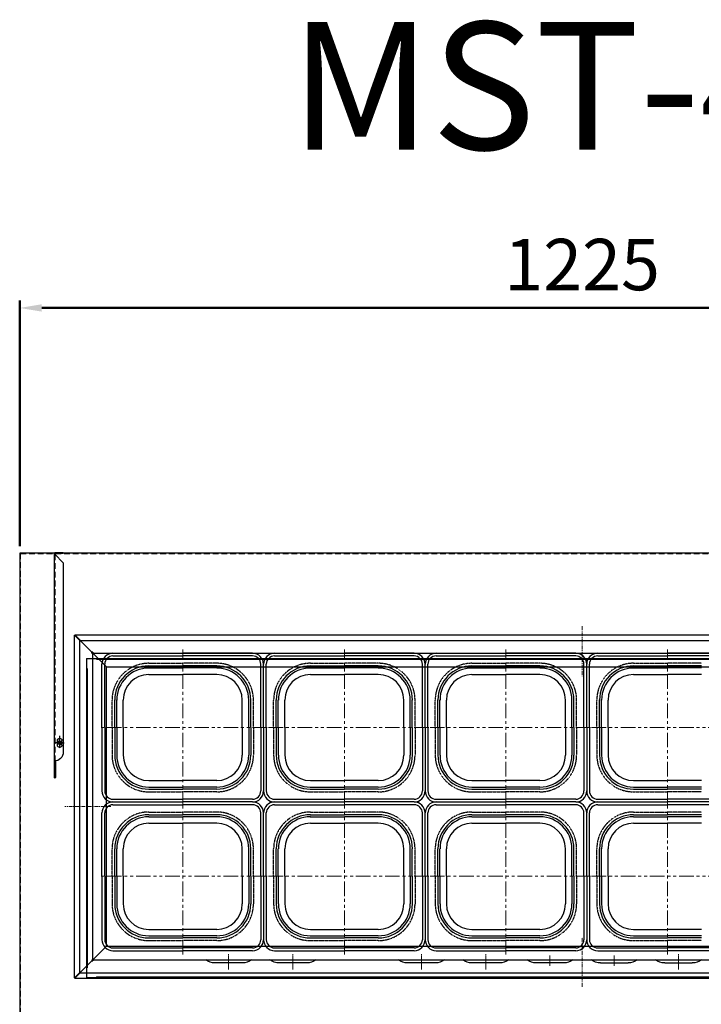
# Model space of a CAD drawing. Units: millimetres. Extents: x -100191 to -96960, y -54697 to -49634.
# Drawn here: x -100182 to -99440, y -50706 to -49634 of the extents above; entities that cross this region are included whole.
import ezdxf

# ---------------------------------------------------------------- set-up
doc = ezdxf.new("R2010")
doc.units = ezdxf.units.MM
for name, pattern in [('AM_ISO08W050x2', [9, 6, -0.75, 1.5, -0.75]), ('CENTER', [7, 4, -1, 1, -1]), ('CENTER2', [1.125, 0.75, -0.125, 0.125, -0.125]), ('HIDDEN', [9.525, 6.35, -3.175]), ('HIDDEN2', [0.1875, 0.125, -0.0625]), ('PHANTOM2', [31.75, 15.875, -3.175, 3.175, -3.175, 3.175, -3.175])]:
    doc.linetypes.add(name, pattern=pattern)
doc.layers.get('0').update_dxf_attribs({"lineweight": 13})
for name, color, linetype, lineweight in [('AM_0', 7, 'Continuous', 50), ('AM_7', 1, 'CENTER', 25), ('C', 1, 'CENTER2', 13), ('DR', 7, 'Continuous', 25), ('H', 6, 'HIDDEN2', 25), ('P', 2, 'PHANTOM2', 13)]:
    doc.layers.add(name, color=color, linetype=linetype, lineweight=lineweight)
for name, color, linetype in [('cen', 1, 'CENTER'), ('COVER_', 7, 'Continuous'), ('Evap 60 48', 7, 'Continuous'), ('PAN_SUPPORTER_FR', 7, 'Continuous'), ('PAN_SUPPORTER_RE', 7, 'Continuous'), ('PAN_SUPPORTER_SI', 7, 'Continuous'), ('Top Plate 72_Mega', 107, 'Continuous'), ('μμ¸¶', 187, 'Continuous')]:
    doc.layers.add(name, color=color, linetype=linetype)
doc.styles.get("Standard").update_dxf_attribs({"font": 'ISOCP.SHX'})
doc.dimstyles.new('AM_ISO$0', dxfattribs={"dimtxt": 3.5, "dimasz": 2.5, "dimexe": 1, "dimexo": 1, "dimgap": 1.5, "dimtad": 1, "dimdsep": 46, "dimtxsty": 'Standard', "dimcen": 0, "dimclrd": 256, "dimclre": 256, "dimclrt": 2, "dimadec": 0, "dimazin": 2, "dimtp": 0.1, "dimtm": 0.1, "dimtfac": 0.71, "dimtdec": 3, "dimtmove": 0, "dimatfit": 3, "dimfxl": 0, "dimlwd": -1, "dimlwe": -1, "dimarcsym": 0})

# ---------------------------------------------------------------- blocks, each defined once
blk = doc.blocks.new('*D20')
at = {"layer": 'AM_0', "linetype": 'ByBlock', "transparency": 16777216}
for p, q in [((-100182.1, -50207), (-100182.1, -49939.7)), ((-98957.1, -50207), (-98957.1, -49939.7)), ((-100158.1, -49947.7), (-98981.1, -49947.7))]:
    blk.add_line(p, q, dxfattribs=at)
for points in [[(-100158.1, -49943.7), (-100158.1, -49951.7), (-100182.1, -49947.7)], [(-98981.1, -49943.7), (-98981.1, -49951.7), (-98957.1, -49947.7)]]:
    blk.add_solid(points, dxfattribs=at)
at = {"layer": 'Defpoints', "color": 0, "linetype": 'ByBlock', "transparency": 16777216}
for p in [(-98957.1, -49947.7), (-100182.1, -50215), (-98957.1, -50215)]:
    blk.add_point(p, dxfattribs=at)
at = {"layer": 'AM_0', "color": 2, "linetype": 'ByBlock', "transparency": 16777216, "insert": (-99569.6, -49907.7), "char_height": 56, "attachment_point": 5}
blk.add_mtext('1225', dxfattribs=at)
blk = doc.blocks.new('S48S')
at = {"layer": 'cen', "lineweight": 0}
blk.add_line((0, -19.8), (0, 30.5), dxfattribs=at)
at = {"layer": 'COVER_'}
for p, q in [((-167, 1), (-168, 1)), ((167, 1), (168, 1))]:
    blk.add_line(p, q, dxfattribs=at)
at = {"layer": 'PAN_SUPPORTER_SI', "color": 7, "linetype": 'Continuous', "ltscale": 25.4}
for p, q in [((-186.5, 20), (186.5, 20)), ((-186.5, 20), (-180.7, 14.2)), ((-186.5, 20), (-186.5, 19.5)), ((-186.5, 19.5), (-180.7, 13.7)), ((-180.7, 14.2), (-180.7, 13.7)), ((-180.7, 14), (180.7, 14)), ((-180.7, 13.7), (-168, 1)), ((-180.7, 13.7), (-180.7, 13.7)), ((180.7, 13.7), (168, 1)), ((186.5, 20), (180.7, 14.2)), ((186.5, 19.5), (180.7, 13.7)), ((180.7, 14.2), (180.7, 13.7)), ((180.7, 13.7), (180.7, 13.7)), ((186.5, 20), (186.5, 19.5)), ((-168, 0.8), (-168, 0)), ((-168, 0.8), (-167.8, 0.8)), ((-168, 0), (-167, 0)), ((-167, 0), (167, 0)), ((168, 0), (167, 0)), ((168, 0.8), (167.8, 0.8)), ((168, 0.8), (168, 0)), ((-167, 0), (-152, -15)), ((167, 0), (152, -15)), ((-152, -15), (152, -15))]:
    blk.add_line(p, q, dxfattribs=at)
at = {"layer": 'PAN_SUPPORTER_SI', "color": 7, "linetype": 'HIDDEN2', "ltscale": 25.4}
for p, q in [((-167.8, 0.8), (-167, 0.8)), ((-167.8, 0.8), (-167, 0.8)), ((-167, 1), (-167, 0)), ((167, 1), (167, 0)), ((167.8, 0.8), (167, 0.8)), ((167.8, 0.8), (167, 0.8))]:
    blk.add_line(p, q, dxfattribs=at)
blk = doc.blocks.new('S48F')
at = {"layer": 'cen', "lineweight": 0}
blk.add_line((0, 27.2), (0, -27.2), dxfattribs=at)
at = {"layer": 'COVER_'}
for p, q in [((-533, -1.3), (-534, -1.3)), ((533, -1.3), (534, -1.3))]:
    blk.add_line(p, q, dxfattribs=at)
at = {"layer": 'Evap 60 48'}
for p, q in [((-533, -2.3), (-533, -1.3)), ((533, -2.3), (533, -1.3))]:
    blk.add_line(p, q, dxfattribs=at)
at = {"layer": 'PAN_SUPPORTER_FR', "color": 7, "linetype": 'Continuous', "ltscale": 25.4}
for p, q in [((-552.5, 17.7), (552.5, 17.7)), ((-552.5, 17.7), (-546.7, 12)), ((-552.5, 17.7), (-552.5, 17.2)), ((-552.5, 17.2), (-546.7, 11.4)), ((-546.7, 12), (-546.7, 11.4)), ((-546.7, 12), (-546.7, 11.4)), ((-546.7, 11.7), (546.7, 11.7)), ((-546.7, 11.4), (-534, -1.3)), ((-546.7, 11.4), (-546.7, 11.4)), ((546.7, 11.4), (534, -1.3)), ((552.5, 17.7), (546.7, 12)), ((552.5, 17.2), (546.7, 11.4)), ((546.7, 12), (546.7, 11.4)), ((546.7, 12), (546.7, 11.4)), ((546.7, 11.4), (546.7, 11.4)), ((552.5, 17.7), (552.5, 17.2)), ((-533, -2.3), (533, -2.3)), ((-533, -2.3), (-518, -17.3)), ((533, -2.3), (518, -17.3)), ((-518, -17.3), (518, -17.3))]:
    blk.add_line(p, q, dxfattribs=at)
at = {"layer": 'PAN_SUPPORTER_FR', "color": 7, "linetype": 'HIDDEN2', "ltscale": 25.4}
for p, q in [((-533, -1.5), (-533, -1.5)), ((533, -1.5), (533, -1.5))]:
    blk.add_line(p, q, dxfattribs=at)
blk = doc.blocks.new('s48b')
at = {"layer": 'C'}
for p, q in [((-385, 18.8), (-385, 35.3)), ((-315, 18.8), (-315, 35.3)), ((-175, 18.8), (-175, 35.3)), ((-105, 18.8), (-105, 35.3)), ((105, 18.8), (105, 35.3)), ((175, 18.8), (175, 35.3)), ((315, 18.8), (315, 35.3)), ((385, 18.8), (385, 35.3)), ((-35, 20.1), (-35, 31.4)), ((35, 20.1), (35, 31.4))]:
    blk.add_line(p, q, dxfattribs=at)
at = {"layer": 'cen', "lineweight": 0}
blk.add_line((0, 54.3), (0, 0), dxfattribs=at)
at = {"layer": 'COVER_'}
for p, q in [((-533, 25.9), (-534, 25.9)), ((533, 25.9), (534, 25.9))]:
    blk.add_line(p, q, dxfattribs=at)
at = {"layer": 'Evap 60 48'}
for p, q in [((-533, 24.9), (-533, 25.9)), ((533, 24.9), (533, 25.9))]:
    blk.add_line(p, q, dxfattribs=at)
at = {"layer": 'PAN_SUPPORTER_FR', "color": 7, "linetype": 'Continuous', "ltscale": 25.4}
for p, q in [((-552.5, 44.9), (552.5, 44.9)), ((-552.5, 44.9), (-546.7, 39.1)), ((-552.5, 44.9), (-552.5, 44.4)), ((-552.5, 44.4), (-546.7, 38.6)), ((552.5, 44.9), (546.7, 39.1)), ((552.5, 44.4), (546.7, 38.6)), ((552.5, 44.9), (552.5, 44.4)), ((-546.7, 39.1), (-546.7, 38.6)), ((-546.7, 39.1), (-546.7, 38.6)), ((-546.7, 38.9), (546.7, 38.9)), ((-546.7, 38.6), (-534, 25.9)), ((-546.7, 38.6), (-546.7, 38.6)), ((546.7, 38.6), (534, 25.9)), ((546.7, 39.1), (546.7, 38.6)), ((546.7, 39.1), (546.7, 38.6)), ((546.7, 38.6), (546.7, 38.6)), ((-533, 24.9), (533, 24.9)), ((-533, 24.9), (-518, 9.9)), ((533, 24.9), (518, 9.9)), ((-518, 9.9), (518, 9.9))]:
    blk.add_line(p, q, dxfattribs=at)
at = {"layer": 'PAN_SUPPORTER_FR', "color": 7, "linetype": 'HIDDEN2', "ltscale": 25.4}
for p, q in [((-533, 25.7), (-533, 25.7)), ((533, 25.7), (533, 25.7))]:
    blk.add_line(p, q, dxfattribs=at)
at = {"layer": 'PAN_SUPPORTER_RE', "color": 7, "linetype": 'Continuous', "ltscale": 25.4}
for p, q in [((-370, 28.2), (-400, 28.2)), ((-300, 28.2), (-330, 28.2)), ((-160, 28.2), (-190, 28.2)), ((-90, 28.2), (-120, 28.2)), ((-20, 28.2), (-50, 28.2)), ((20, 28.2), (50, 28.2)), ((90, 28.2), (120, 28.2)), ((160, 28.2), (190, 28.2)), ((300, 28.2), (330, 28.2)), ((370, 28.2), (400, 28.2))]:
    blk.add_line(p, q, dxfattribs=at)
for centre, start, end in [((-400, 11.4), 89.9924, 126.5181), ((-370, 11.4), 53.4666, 89.9924), ((-330, 11.4), 89.9924, 126.5181), ((-300, 11.4), 53.4666, 89.9924), ((-190, 11.4), 89.9924, 126.5181), ((-160, 11.4), 53.4666, 89.9924), ((-120, 11.4), 89.9924, 126.5181), ((-90, 11.4), 53.4666, 89.9924), ((-50, 11.4), 89.9924, 126.5181), ((-20, 11.4), 53.4666, 89.9924), ((20, 11.4), 90, 126.5258), ((50, 11.4), 53.4742, 90), ((90, 11.4), 90, 126.5258), ((120, 11.4), 53.4742, 90), ((160, 11.4), 90, 126.5258), ((190, 11.4), 53.4742, 90), ((300, 11.4), 90, 126.5258), ((330, 11.4), 53.4742, 90), ((370, 11.4), 90, 126.5258), ((400, 11.4), 53.4742, 90)]:
    blk.add_arc(centre, 16.8, start, end, dxfattribs=at)
blk = doc.blocks.new('dfefsdf1sd2f4s5df')
at = {"layer": 'Evap 60 48', "rotation": 90}
blk.add_blockref('S48S', (-1066, -110.9), dxfattribs=at)
at = {"layer": 'Evap 60 48'}
blk.add_blockref('S48F', (-533, 58.3), dxfattribs=at)
at = {"layer": 'Evap 60 48', "xscale": -1, "rotation": 180}
blk.add_blockref('s48b', (-533, -253.1), dxfattribs=at)
blk = doc.blocks.new('s4812f153s')
at = {"layer": 'AM_7', "linetype": 'AM_ISO08W050x2'}
for q in [(28002.4, 13150.4), (28007.2, 13155.2), (28007.2, 13145.6), (28012, 13150.4)]:
    blk.add_line((28007.2, 13150.4), q, dxfattribs=at)
at = {"layer": 'Top Plate 72_Mega'}
for p, q in [((27964.4, 13356.7), (27963.7, 13356.7)), ((27964.4, 13356.7), (27963.7, 13356.7)), ((27963.7, 13356.7), (27963.7, 12596.1)), ((27964.4, 13356.7), (27964.4, 13357.4)), ((27964.4, 13356.7), (27964.4, 13357.4)), ((27964.4, 13357.4), (29188, 13357.4)), ((28036.5, 13242.1), (29115.9, 13242.1)), ((28036.5, 13242.1), (28036.5, 12894.7)), ((28047.2, 13241.4), (28047.2, 13242.1)), ((28047.2, 13241.4), (29105.2, 13241.4)), ((28037.2, 13231.4), (28036.5, 13231.4)), ((28037.2, 13231.4), (28037.2, 12905.4)), ((28037.2, 12905.4), (28036.5, 12905.4)), ((28036.5, 12894.7), (29115.9, 12894.7)), ((28047.2, 12895.4), (29105.2, 12895.4)), ((28047.2, 12895.4), (28047.2, 12894.7)), ((28115.2, 12895.4), (29066.2, 12895.4))]:
    blk.add_line(p, q, dxfattribs=at)
at = {"layer": 'Top Plate 72_Mega', "color": 3, "linetype": 'HIDDEN'}
for q in [(27964.4, 12596.1), (29188, 13356.7)]:
    blk.add_line((27964.4, 13356.7), q, dxfattribs=at)
at = {"layer": 'μμ¸¶'}
for radius in [1.8, 1.7]:
    blk.add_circle((28007.2, 13150.4), radius, dxfattribs=at)
blk.add_arc((28007.2, 13150.4), 2, 262.0643, 192.9166, dxfattribs=at)
blk = doc.blocks.new('SDFW')
at = {"color": 1, "linetype": 'CENTER', "lineweight": -3}
for p, q in [((-60.2, -8.1), (-74.4, -8.1)), ((-67.7, -3.6), (-67.7, -12.9))]:
    blk.add_line(p, q, dxfattribs=at)
at = {"layer": 'COVER_'}
for p, q in [((-70.2, -5.6), (-65.2, -5.6)), ((-70.2, -10.6), (-65.2, -10.6))]:
    blk.add_line(p, q, dxfattribs=at)
at = {"layer": 'COVER_', "color": 3, "linetype": 'HIDDEN'}
blk.add_line((137.6, -13.4), (-87.7, -13.4), dxfattribs=at)
at = {"layer": 'COVER_'}
for centre, start, end in [((-70.2, -8.1), 90, 270), ((-65.2, -8.1), 270, 90)]:
    blk.add_arc(centre, 2.5, start, end, dxfattribs=at)
at = {"layer": 'Evap 60 48'}
for p, q in [((128.3, -4.1), (-77.7, -4.1)), ((128.3, -4.1), (137.6, -13.4)), ((138.6, -4.1), (138.6, -13.4)), ((138.6, -4.1), (139.3, -4.1)), ((139.3, -4.1), (139.3, -13.4)), ((-87.7, -12.7), (-105.5, -12.7)), ((-87.7, -13.4), (-105.5, -13.4)), ((138.6, -14.1), (-105.5, -14.1)), ((-93.4, -12.7), (-93.4, -13.4)), ((-87.7, -14.1), (-87.7, -14.1)), ((137.6, -13.4), (137.6, -14.1)), ((137.6, -13.4), (138.6, -13.4))]:
    blk.add_line(p, q, dxfattribs=at)
for centre, radius, start, end in [((-77.7, -14.1), 10, 90, 180), ((-105.5, -13.4), 0.701, 93.5616, 266.4384), ((138.6, -13.4), 0.7, 270, 0)]:
    blk.add_arc(centre, radius, start, end, dxfattribs=at)
blk = doc.blocks.new('RQWRQR')
at = {"layer": 'DR'}
for p, q in [((30665.9, 13487.8), (30741.9, 13487.8)), ((30665.9, 13487.8), (30741.9, 13487.8)), ((30665.9, 13487.8), (30741.9, 13487.8)), ((30665.9, 13484.8), (30741.9, 13484.8)), ((30817.9, 13487.8), (30741.9, 13487.8)), ((30817.9, 13487.8), (30741.9, 13487.8)), ((30817.9, 13487.8), (30741.9, 13487.8)), ((30817.9, 13484.8), (30741.9, 13484.8)), ((30841.9, 13487.8), (30917.9, 13487.8)), ((30841.9, 13487.8), (30917.9, 13487.8)), ((30841.9, 13487.8), (30917.9, 13487.8)), ((30841.9, 13484.8), (30917.9, 13484.8)), ((30993.9, 13487.8), (30917.9, 13487.8)), ((30993.9, 13487.8), (30917.9, 13487.8)), ((30993.9, 13487.8), (30917.9, 13487.8)), ((30993.9, 13484.8), (30917.9, 13484.8)), ((31017.9, 13487.8), (31093.9, 13487.8)), ((31017.9, 13487.8), (31093.9, 13487.8)), ((31017.9, 13487.8), (31093.9, 13487.8)), ((31017.9, 13484.8), (31093.9, 13484.8)), ((31169.9, 13487.8), (31093.9, 13487.8)), ((31169.9, 13487.8), (31093.9, 13487.8)), ((31169.9, 13487.8), (31093.9, 13487.8)), ((31169.9, 13484.8), (31093.9, 13484.8)), ((31193.9, 13487.8), (31269.9, 13487.8)), ((31193.9, 13487.8), (31269.9, 13487.8)), ((31193.9, 13487.8), (31269.9, 13487.8)), ((31193.9, 13484.8), (31269.9, 13484.8)), ((31345.9, 13487.8), (31269.9, 13487.8)), ((31345.9, 13487.8), (31269.9, 13487.8)), ((31345.9, 13487.8), (31269.9, 13487.8)), ((31345.9, 13484.8), (31269.9, 13484.8)), ((30653.9, 13406.8), (30653.9, 13475.8)), ((30653.9, 13406.8), (30653.9, 13475.8)), ((30656.9, 13406.8), (30656.9, 13475.8)), ((30704.8, 13473.9), (30741.9, 13473.9)), ((30704.8, 13471.7), (30741.9, 13471.7)), ((30778.9, 13473.9), (30741.9, 13473.9)), ((30778.9, 13471.7), (30741.9, 13471.7)), ((30826.9, 13406.8), (30826.9, 13475.8)), ((30829.9, 13406.8), (30829.9, 13475.8)), ((30829.9, 13406.8), (30829.9, 13475.8)), ((30829.9, 13406.8), (30829.9, 13475.8)), ((30832.9, 13406.8), (30832.9, 13475.8)), ((30880.8, 13473.9), (30917.9, 13473.9)), ((30880.8, 13471.7), (30917.9, 13471.7)), ((30954.9, 13473.9), (30917.9, 13473.9)), ((30954.9, 13471.7), (30917.9, 13471.7)), ((31002.9, 13406.8), (31002.9, 13475.8)), ((31005.9, 13406.8), (31005.9, 13475.8)), ((31005.9, 13406.8), (31005.9, 13475.8)), ((31005.9, 13406.8), (31005.9, 13475.8)), ((31008.9, 13406.8), (31008.9, 13475.8)), ((31056.8, 13473.9), (31093.9, 13473.9)), ((31056.8, 13471.7), (31093.9, 13471.7)), ((31130.9, 13473.9), (31093.9, 13473.9)), ((31130.9, 13471.7), (31093.9, 13471.7)), ((31178.9, 13406.8), (31178.9, 13475.8)), ((31181.9, 13406.8), (31181.9, 13475.8)), ((31181.9, 13406.8), (31181.9, 13475.8)), ((31181.9, 13406.8), (31181.9, 13475.8)), ((31184.9, 13406.8), (31184.9, 13475.8)), ((31232.8, 13473.9), (31269.9, 13473.9)), ((31232.8, 13471.7), (31269.9, 13471.7)), ((31306.9, 13473.9), (31269.9, 13473.9)), ((31306.9, 13471.7), (31269.9, 13471.7)), ((30704.9, 13464.6), (30741.9, 13464.6)), ((30778.9, 13464.6), (30741.9, 13464.6)), ((30880.9, 13464.6), (30917.9, 13464.6)), ((30954.9, 13464.6), (30917.9, 13464.6)), ((31056.9, 13464.6), (31093.9, 13464.6)), ((31130.9, 13464.6), (31093.9, 13464.6)), ((31232.9, 13464.6), (31269.9, 13464.6)), ((31306.9, 13464.6), (31269.9, 13464.6)), ((30667.8, 13406.8), (30667.8, 13436.9)), ((30670, 13406.8), (30670, 13436.9)), ((30677.1, 13406.8), (30677.1, 13436.8)), ((30806.7, 13406.8), (30806.7, 13436.8)), ((30813.7, 13406.8), (30813.7, 13436.9)), ((30815.9, 13406.8), (30815.9, 13436.9)), ((30843.8, 13406.8), (30843.8, 13436.9)), ((30846, 13406.8), (30846, 13436.9)), ((30853.1, 13406.8), (30853.1, 13436.8)), ((30982.7, 13406.8), (30982.7, 13436.8)), ((30989.7, 13406.8), (30989.7, 13436.9)), ((30991.9, 13406.8), (30991.9, 13436.9)), ((31019.8, 13406.8), (31019.8, 13436.9)), ((31022, 13406.8), (31022, 13436.9)), ((31029.1, 13406.8), (31029.1, 13436.8)), ((31158.7, 13406.8), (31158.7, 13436.8)), ((31165.7, 13406.8), (31165.7, 13436.9)), ((31167.9, 13406.8), (31167.9, 13436.9)), ((31195.8, 13406.8), (31195.8, 13436.9)), ((31198, 13406.8), (31198, 13436.9)), ((31205.1, 13406.8), (31205.1, 13436.8)), ((30653.9, 13406.8), (30653.9, 13337.8)), ((30653.9, 13406.8), (30653.9, 13337.8)), ((30656.9, 13406.8), (30656.9, 13337.8)), ((30667.8, 13406.8), (30667.8, 13376.8)), ((30670, 13406.8), (30670, 13376.8)), ((30677.1, 13406.8), (30677.1, 13376.8)), ((30806.7, 13406.8), (30806.7, 13376.8)), ((30813.7, 13406.8), (30813.7, 13376.8)), ((30815.9, 13406.8), (30815.9, 13376.8)), ((30826.9, 13406.8), (30826.9, 13337.8)), ((30829.9, 13406.8), (30829.9, 13337.8)), ((30829.9, 13406.8), (30829.9, 13337.8)), ((30829.9, 13406.8), (30829.9, 13337.8)), ((30832.9, 13406.8), (30832.9, 13337.8)), ((30843.8, 13406.8), (30843.8, 13376.8)), ((30846, 13406.8), (30846, 13376.8)), ((30853.1, 13406.8), (30853.1, 13376.8)), ((30982.7, 13406.8), (30982.7, 13376.8)), ((30989.7, 13406.8), (30989.7, 13376.8)), ((30991.9, 13406.8), (30991.9, 13376.8)), ((31002.9, 13406.8), (31002.9, 13337.8)), ((31005.9, 13406.8), (31005.9, 13337.8)), ((31005.9, 13406.8), (31005.9, 13337.8)), ((31005.9, 13406.8), (31005.9, 13337.8)), ((31008.9, 13406.8), (31008.9, 13337.8)), ((31019.8, 13406.8), (31019.8, 13376.8)), ((31022, 13406.8), (31022, 13376.8)), ((31029.1, 13406.8), (31029.1, 13376.8)), ((31158.7, 13406.8), (31158.7, 13376.8)), ((31165.7, 13406.8), (31165.7, 13376.8)), ((31167.9, 13406.8), (31167.9, 13376.8)), ((31178.9, 13406.8), (31178.9, 13337.8)), ((31181.9, 13406.8), (31181.9, 13337.8)), ((31181.9, 13406.8), (31181.9, 13337.8)), ((31181.9, 13406.8), (31181.9, 13337.8)), ((31184.9, 13406.8), (31184.9, 13337.8)), ((31195.8, 13406.8), (31195.8, 13376.8)), ((31198, 13406.8), (31198, 13376.8)), ((31205.1, 13406.8), (31205.1, 13376.8)), ((30704.8, 13342), (30741.9, 13342)), ((30704.8, 13339.8), (30741.9, 13339.8)), ((30704.9, 13349), (30741.9, 13349)), ((30778.9, 13349), (30741.9, 13349)), ((30778.9, 13342), (30741.9, 13342)), ((30778.9, 13339.8), (30741.9, 13339.8)), ((30880.8, 13342), (30917.9, 13342)), ((30880.8, 13339.8), (30917.9, 13339.8)), ((30880.9, 13349), (30917.9, 13349)), ((30954.9, 13349), (30917.9, 13349)), ((30954.9, 13342), (30917.9, 13342)), ((30954.9, 13339.8), (30917.9, 13339.8)), ((31056.8, 13342), (31093.9, 13342)), ((31056.8, 13339.8), (31093.9, 13339.8)), ((31056.9, 13349), (31093.9, 13349)), ((31130.9, 13349), (31093.9, 13349)), ((31130.9, 13342), (31093.9, 13342)), ((31130.9, 13339.8), (31093.9, 13339.8)), ((31232.8, 13342), (31269.9, 13342)), ((31232.8, 13339.8), (31269.9, 13339.8)), ((31232.9, 13349), (31269.9, 13349)), ((31306.9, 13349), (31269.9, 13349)), ((31306.9, 13342), (31269.9, 13342)), ((31306.9, 13339.8), (31269.9, 13339.8)), ((30665.9, 13328.8), (30741.9, 13328.8)), ((30817.9, 13328.8), (30741.9, 13328.8)), ((30841.9, 13328.8), (30917.9, 13328.8)), ((30993.9, 13328.8), (30917.9, 13328.8)), ((31017.9, 13328.8), (31093.9, 13328.8)), ((31169.9, 13328.8), (31093.9, 13328.8)), ((31193.9, 13328.8), (31269.9, 13328.8)), ((31345.9, 13328.8), (31269.9, 13328.8)), ((30665.9, 13325.8), (30741.9, 13325.8)), ((30665.9, 13325.8), (30741.9, 13325.8)), ((30665.9, 13325.8), (30741.9, 13325.8)), ((30665.9, 13325.8), (30741.9, 13325.8)), ((30665.9, 13322.8), (30741.9, 13322.8)), ((30817.9, 13325.8), (30741.9, 13325.8)), ((30817.9, 13325.8), (30741.9, 13325.8)), ((30817.9, 13325.8), (30741.9, 13325.8)), ((30817.9, 13325.8), (30741.9, 13325.8)), ((30817.9, 13322.8), (30741.9, 13322.8)), ((30841.9, 13325.8), (30917.9, 13325.8)), ((30841.9, 13325.8), (30917.9, 13325.8)), ((30841.9, 13325.8), (30917.9, 13325.8)), ((30841.9, 13325.8), (30917.9, 13325.8)), ((30841.9, 13322.8), (30917.9, 13322.8)), ((30993.9, 13325.8), (30917.9, 13325.8)), ((30993.9, 13325.8), (30917.9, 13325.8)), ((30993.9, 13325.8), (30917.9, 13325.8)), ((30993.9, 13325.8), (30917.9, 13325.8)), ((30993.9, 13322.8), (30917.9, 13322.8)), ((31017.9, 13325.8), (31093.9, 13325.8)), ((31017.9, 13325.8), (31093.9, 13325.8)), ((31017.9, 13325.8), (31093.9, 13325.8)), ((31017.9, 13325.8), (31093.9, 13325.8)), ((31017.9, 13322.8), (31093.9, 13322.8)), ((31169.9, 13325.8), (31093.9, 13325.8)), ((31169.9, 13325.8), (31093.9, 13325.8)), ((31169.9, 13325.8), (31093.9, 13325.8)), ((31169.9, 13325.8), (31093.9, 13325.8)), ((31169.9, 13322.8), (31093.9, 13322.8)), ((31193.9, 13325.8), (31269.9, 13325.8)), ((31193.9, 13325.8), (31269.9, 13325.8)), ((31193.9, 13325.8), (31269.9, 13325.8)), ((31193.9, 13325.8), (31269.9, 13325.8)), ((31193.9, 13322.8), (31269.9, 13322.8)), ((31345.9, 13325.8), (31269.9, 13325.8)), ((31345.9, 13325.8), (31269.9, 13325.8)), ((31345.9, 13325.8), (31269.9, 13325.8)), ((31345.9, 13325.8), (31269.9, 13325.8)), ((31345.9, 13322.8), (31269.9, 13322.8)), ((30653.9, 13244.8), (30653.9, 13313.8)), ((30653.9, 13244.8), (30653.9, 13313.8)), ((30656.9, 13244.8), (30656.9, 13313.8)), ((30704.8, 13311.9), (30741.9, 13311.9)), ((30704.8, 13309.7), (30741.9, 13309.7)), ((30778.9, 13311.9), (30741.9, 13311.9)), ((30778.9, 13309.7), (30741.9, 13309.7)), ((30826.9, 13244.8), (30826.9, 13313.8)), ((30829.9, 13244.8), (30829.9, 13313.8)), ((30829.9, 13244.8), (30829.9, 13313.8)), ((30829.9, 13244.8), (30829.9, 13313.8)), ((30832.9, 13244.8), (30832.9, 13313.8)), ((30880.8, 13311.9), (30917.9, 13311.9)), ((30880.8, 13309.7), (30917.9, 13309.7)), ((30954.9, 13311.9), (30917.9, 13311.9)), ((30954.9, 13309.7), (30917.9, 13309.7)), ((31002.9, 13244.8), (31002.9, 13313.8)), ((31005.9, 13244.8), (31005.9, 13313.8)), ((31005.9, 13244.8), (31005.9, 13313.8)), ((31005.9, 13244.8), (31005.9, 13313.8)), ((31008.9, 13244.8), (31008.9, 13313.8)), ((31056.8, 13311.9), (31093.9, 13311.9)), ((31056.8, 13309.7), (31093.9, 13309.7)), ((31130.9, 13311.9), (31093.9, 13311.9)), ((31130.9, 13309.7), (31093.9, 13309.7)), ((31178.9, 13244.8), (31178.9, 13313.8)), ((31181.9, 13244.8), (31181.9, 13313.8)), ((31181.9, 13244.8), (31181.9, 13313.8)), ((31181.9, 13244.8), (31181.9, 13313.8)), ((31184.9, 13244.8), (31184.9, 13313.8)), ((31232.8, 13311.9), (31269.9, 13311.9)), ((31232.8, 13309.7), (31269.9, 13309.7)), ((31306.9, 13311.9), (31269.9, 13311.9)), ((31306.9, 13309.7), (31269.9, 13309.7)), ((30704.9, 13302.6), (30741.9, 13302.6)), ((30778.9, 13302.6), (30741.9, 13302.6)), ((30880.9, 13302.6), (30917.9, 13302.6)), ((30954.9, 13302.6), (30917.9, 13302.6)), ((31056.9, 13302.6), (31093.9, 13302.6)), ((31130.9, 13302.6), (31093.9, 13302.6)), ((31232.9, 13302.6), (31269.9, 13302.6)), ((31306.9, 13302.6), (31269.9, 13302.6)), ((30667.8, 13244.8), (30667.8, 13274.9)), ((30670, 13244.8), (30670, 13274.9)), ((30677.1, 13244.8), (30677.1, 13274.8)), ((30806.7, 13244.8), (30806.7, 13274.8)), ((30813.7, 13244.8), (30813.7, 13274.9)), ((30815.9, 13244.8), (30815.9, 13274.9)), ((30843.8, 13244.8), (30843.8, 13274.9)), ((30846, 13244.8), (30846, 13274.9)), ((30853.1, 13244.8), (30853.1, 13274.8)), ((30982.7, 13244.8), (30982.7, 13274.8)), ((30989.7, 13244.8), (30989.7, 13274.9)), ((30991.9, 13244.8), (30991.9, 13274.9)), ((31019.8, 13244.8), (31019.8, 13274.9)), ((31022, 13244.8), (31022, 13274.9)), ((31029.1, 13244.8), (31029.1, 13274.8)), ((31158.7, 13244.8), (31158.7, 13274.8)), ((31165.7, 13244.8), (31165.7, 13274.9)), ((31167.9, 13244.8), (31167.9, 13274.9)), ((31195.8, 13244.8), (31195.8, 13274.9)), ((31198, 13244.8), (31198, 13274.9)), ((31205.1, 13244.8), (31205.1, 13274.8)), ((30653.9, 13244.8), (30653.9, 13175.8)), ((30653.9, 13244.8), (30653.9, 13175.8)), ((30656.9, 13244.8), (30656.9, 13175.8)), ((30667.8, 13244.8), (30667.8, 13214.8)), ((30670, 13244.8), (30670, 13214.8)), ((30677.1, 13244.8), (30677.1, 13214.8)), ((30806.7, 13244.8), (30806.7, 13214.8)), ((30813.7, 13244.8), (30813.7, 13214.8)), ((30815.9, 13244.8), (30815.9, 13214.8)), ((30826.9, 13244.8), (30826.9, 13175.8)), ((30829.9, 13244.8), (30829.9, 13175.8)), ((30829.9, 13244.8), (30829.9, 13175.8)), ((30829.9, 13244.8), (30829.9, 13175.8)), ((30832.9, 13244.8), (30832.9, 13175.8)), ((30843.8, 13244.8), (30843.8, 13214.8)), ((30846, 13244.8), (30846, 13214.8)), ((30853.1, 13244.8), (30853.1, 13214.8)), ((30982.7, 13244.8), (30982.7, 13214.8)), ((30989.7, 13244.8), (30989.7, 13214.8)), ((30991.9, 13244.8), (30991.9, 13214.8)), ((31002.9, 13244.8), (31002.9, 13175.8)), ((31005.9, 13244.8), (31005.9, 13175.8)), ((31005.9, 13244.8), (31005.9, 13175.8)), ((31005.9, 13244.8), (31005.9, 13175.8)), ((31008.9, 13244.8), (31008.9, 13175.8)), ((31019.8, 13244.8), (31019.8, 13214.8)), ((31022, 13244.8), (31022, 13214.8)), ((31029.1, 13244.8), (31029.1, 13214.8)), ((31158.7, 13244.8), (31158.7, 13214.8)), ((31165.7, 13244.8), (31165.7, 13214.8)), ((31167.9, 13244.8), (31167.9, 13214.8)), ((31178.9, 13244.8), (31178.9, 13175.8)), ((31181.9, 13244.8), (31181.9, 13175.8)), ((31181.9, 13244.8), (31181.9, 13175.8)), ((31181.9, 13244.8), (31181.9, 13175.8)), ((31184.9, 13244.8), (31184.9, 13175.8)), ((31195.8, 13244.8), (31195.8, 13214.8)), ((31198, 13244.8), (31198, 13214.8)), ((31205.1, 13244.8), (31205.1, 13214.8)), ((30704.8, 13180), (30741.9, 13180)), ((30704.9, 13187), (30741.9, 13187)), ((30778.9, 13187), (30741.9, 13187)), ((30778.9, 13180), (30741.9, 13180)), ((30880.8, 13180), (30917.9, 13180)), ((30880.9, 13187), (30917.9, 13187)), ((30954.9, 13187), (30917.9, 13187)), ((30954.9, 13180), (30917.9, 13180)), ((31056.8, 13180), (31093.9, 13180)), ((31056.9, 13187), (31093.9, 13187)), ((31130.9, 13187), (31093.9, 13187)), ((31130.9, 13180), (31093.9, 13180)), ((31232.8, 13180), (31269.9, 13180)), ((31232.9, 13187), (31269.9, 13187)), ((31306.9, 13187), (31269.9, 13187)), ((31306.9, 13180), (31269.9, 13180)), ((30704.8, 13177.8), (30741.9, 13177.8)), ((30778.9, 13177.8), (30741.9, 13177.8)), ((30880.8, 13177.8), (30917.9, 13177.8)), ((30954.9, 13177.8), (30917.9, 13177.8)), ((31056.8, 13177.8), (31093.9, 13177.8)), ((31130.9, 13177.8), (31093.9, 13177.8)), ((31232.8, 13177.8), (31269.9, 13177.8)), ((31306.9, 13177.8), (31269.9, 13177.8)), ((30665.9, 13166.8), (30741.9, 13166.8)), ((30665.9, 13163.8), (30741.9, 13163.8)), ((30817.9, 13166.8), (30741.9, 13166.8)), ((30817.9, 13163.8), (30741.9, 13163.8)), ((30841.9, 13166.8), (30917.9, 13166.8)), ((30841.9, 13163.8), (30917.9, 13163.8)), ((30993.9, 13166.8), (30917.9, 13166.8)), ((30993.9, 13163.8), (30917.9, 13163.8)), ((31017.9, 13166.8), (31093.9, 13166.8)), ((31017.9, 13163.8), (31093.9, 13163.8)), ((31169.9, 13166.8), (31093.9, 13166.8)), ((31169.9, 13163.8), (31093.9, 13163.8)), ((31193.9, 13166.8), (31269.9, 13166.8)), ((31193.9, 13163.8), (31269.9, 13163.8)), ((31345.9, 13166.8), (31269.9, 13166.8)), ((31345.9, 13163.8), (31269.9, 13163.8))]:
    blk.add_line(p, q, dxfattribs=at)
for centre, radius, start, end in [((30665.9, 13475.8), 12, 90, 180), ((30665.9, 13475.8), 9, 90, 180), ((30817.9, 13475.8), 12, 0, 90), ((30817.9, 13475.8), 9, 0, 90), ((30841.9, 13475.8), 12, 90, 180), ((30841.9, 13475.8), 9, 90, 180), ((30993.9, 13475.8), 12, 0, 90), ((30993.9, 13475.8), 9, 0, 90), ((31017.9, 13475.8), 12, 90, 180), ((31017.9, 13475.8), 9, 90, 180), ((31169.9, 13475.8), 12, 0, 90), ((31169.9, 13475.8), 9, 0, 90), ((31193.9, 13475.8), 12, 90, 180), ((31193.9, 13475.8), 9, 90, 180), ((30704.9, 13436.8), 37.1, 90, 180), ((30704.9, 13436.8), 34.8, 90, 180), ((30778.9, 13436.8), 37.1, 0, 90), ((30778.9, 13436.8), 34.8, 0, 90), ((30880.9, 13436.8), 37.1, 90, 180), ((30880.9, 13436.8), 34.8, 90, 180), ((30954.9, 13436.8), 37.1, 0, 90), ((30954.9, 13436.8), 34.8, 0, 90), ((31056.9, 13436.8), 37.1, 90, 180), ((31056.9, 13436.8), 34.8, 90, 180), ((31130.9, 13436.8), 37.1, 0, 90), ((31130.9, 13436.8), 34.8, 0, 90), ((31232.9, 13436.8), 37.1, 90, 180), ((31232.9, 13436.8), 34.8, 90, 180), ((30704.9, 13436.8), 27.8, 90, 180), ((30778.9, 13436.8), 27.8, 0, 90), ((30880.9, 13436.8), 27.8, 90, 180), ((30954.9, 13436.8), 27.8, 0, 90), ((31056.9, 13436.8), 27.8, 90, 180), ((31130.9, 13436.8), 27.8, 0, 90), ((31232.9, 13436.8), 27.8, 90, 180), ((30704.9, 13376.8), 37.1, 180, 270), ((30704.9, 13376.8), 34.8, 180, 270), ((30704.9, 13376.8), 27.8, 180, 270), ((30778.9, 13376.8), 27.8, 270, 0), ((30778.9, 13376.8), 34.8, 270, 0), ((30778.9, 13376.8), 37.1, 270, 0), ((30880.9, 13376.8), 37.1, 180, 270), ((30880.9, 13376.8), 34.8, 180, 270), ((30880.9, 13376.8), 27.8, 180, 270), ((30954.9, 13376.8), 27.8, 270, 0), ((30954.9, 13376.8), 34.8, 270, 0), ((30954.9, 13376.8), 37.1, 270, 0), ((31056.9, 13376.8), 37.1, 180, 270), ((31056.9, 13376.8), 34.8, 180, 270), ((31056.9, 13376.8), 27.8, 180, 270), ((31130.9, 13376.8), 27.8, 270, 0), ((31130.9, 13376.8), 34.8, 270, 0), ((31130.9, 13376.8), 37.1, 270, 0), ((31232.9, 13376.8), 37.1, 180, 270), ((31232.9, 13376.8), 34.8, 180, 270), ((31232.9, 13376.8), 27.8, 180, 270), ((30665.9, 13337.8), 12, 180, 270), ((30665.9, 13337.8), 9, 180, 270), ((30817.9, 13337.8), 9, 270, 0), ((30817.9, 13337.8), 12, 270, 0), ((30841.9, 13337.8), 12, 180, 270), ((30841.9, 13337.8), 9, 180, 270), ((30993.9, 13337.8), 9, 270, 0), ((30993.9, 13337.8), 12, 270, 0), ((31017.9, 13337.8), 12, 180, 270), ((31017.9, 13337.8), 9, 180, 270), ((31169.9, 13337.8), 9, 270, 0), ((31169.9, 13337.8), 12, 270, 0), ((31193.9, 13337.8), 12, 180, 270), ((31193.9, 13337.8), 9, 180, 270), ((30665.9, 13313.8), 12, 90, 180), ((30665.9, 13313.8), 9, 90, 180), ((30817.9, 13313.8), 12, 0, 90), ((30817.9, 13313.8), 9, 0, 90), ((30841.9, 13313.8), 12, 90, 180), ((30841.9, 13313.8), 9, 90, 180), ((30993.9, 13313.8), 12, 0, 90), ((30993.9, 13313.8), 9, 0, 90), ((31017.9, 13313.8), 12, 90, 180), ((31017.9, 13313.8), 9, 90, 180), ((31169.9, 13313.8), 12, 0, 90), ((31169.9, 13313.8), 9, 0, 90), ((31193.9, 13313.8), 12, 90, 180), ((31193.9, 13313.8), 9, 90, 180), ((30704.9, 13274.8), 37.1, 90, 180), ((30704.9, 13274.8), 34.8, 90, 180), ((30778.9, 13274.8), 37.1, 0, 90), ((30778.9, 13274.8), 34.8, 0, 90), ((30880.9, 13274.8), 37.1, 90, 180), ((30880.9, 13274.8), 34.8, 90, 180), ((30954.9, 13274.8), 37.1, 0, 90), ((30954.9, 13274.8), 34.8, 0, 90), ((31056.9, 13274.8), 37.1, 90, 180), ((31056.9, 13274.8), 34.8, 90, 180), ((31130.9, 13274.8), 37.1, 0, 90), ((31130.9, 13274.8), 34.8, 0, 90), ((31232.9, 13274.8), 37.1, 90, 180), ((31232.9, 13274.8), 34.8, 90, 180), ((30704.9, 13274.8), 27.8, 90, 180), ((30778.9, 13274.8), 27.8, 0, 90), ((30880.9, 13274.8), 27.8, 90, 180), ((30954.9, 13274.8), 27.8, 0, 90), ((31056.9, 13274.8), 27.8, 90, 180), ((31130.9, 13274.8), 27.8, 0, 90), ((31232.9, 13274.8), 27.8, 90, 180), ((30704.9, 13214.8), 37.1, 180, 270), ((30704.9, 13214.8), 34.8, 180, 270), ((30704.9, 13214.8), 27.8, 180, 270), ((30778.9, 13214.8), 27.8, 270, 0), ((30778.9, 13214.8), 34.8, 270, 0), ((30778.9, 13214.8), 37.1, 270, 0), ((30880.9, 13214.8), 37.1, 180, 270), ((30880.9, 13214.8), 34.8, 180, 270), ((30880.9, 13214.8), 27.8, 180, 270), ((30954.9, 13214.8), 27.8, 270, 0), ((30954.9, 13214.8), 34.8, 270, 0), ((30954.9, 13214.8), 37.1, 270, 0), ((31056.9, 13214.8), 37.1, 180, 270), ((31056.9, 13214.8), 34.8, 180, 270), ((31056.9, 13214.8), 27.8, 180, 270), ((31130.9, 13214.8), 27.8, 270, 0), ((31130.9, 13214.8), 34.8, 270, 0), ((31130.9, 13214.8), 37.1, 270, 0), ((31232.9, 13214.8), 37.1, 180, 270), ((31232.9, 13214.8), 34.8, 180, 270), ((31232.9, 13214.8), 27.8, 180, 270), ((30665.9, 13175.8), 12, 180, 270), ((30665.9, 13175.8), 9, 180, 270), ((30817.9, 13175.8), 9, 270, 0), ((30817.9, 13175.8), 12, 270, 0), ((30841.9, 13175.8), 12, 180, 270), ((30841.9, 13175.8), 9, 180, 270), ((30993.9, 13175.8), 9, 270, 0), ((30993.9, 13175.8), 12, 270, 0), ((31017.9, 13175.8), 12, 180, 270), ((31017.9, 13175.8), 9, 180, 270), ((31169.9, 13175.8), 9, 270, 0), ((31169.9, 13175.8), 12, 270, 0), ((31193.9, 13175.8), 12, 180, 270), ((31193.9, 13175.8), 9, 180, 270)]:
    blk.add_arc(centre, radius, start, end, dxfattribs=at)
at = {"layer": 'H'}
for p, q in [((30704.9, 13476.8), (30741.9, 13476.8)), ((30778.9, 13476.8), (30741.9, 13476.8)), ((30880.9, 13476.8), (30917.9, 13476.8)), ((30954.9, 13476.8), (30917.9, 13476.8)), ((31056.9, 13476.8), (31093.9, 13476.8)), ((31130.9, 13476.8), (31093.9, 13476.8)), ((31232.9, 13476.8), (31269.9, 13476.8)), ((31306.9, 13476.8), (31269.9, 13476.8)), ((30664.9, 13406.8), (30664.9, 13436.8)), ((30818.9, 13406.8), (30818.9, 13436.8)), ((30840.9, 13406.8), (30840.9, 13436.8)), ((30994.9, 13406.8), (30994.9, 13436.8)), ((31016.9, 13406.8), (31016.9, 13436.8)), ((31170.9, 13406.8), (31170.9, 13436.8)), ((31192.9, 13406.8), (31192.9, 13436.8)), ((30664.9, 13406.8), (30664.9, 13376.8)), ((30818.9, 13406.8), (30818.9, 13376.8)), ((30840.9, 13406.8), (30840.9, 13376.8)), ((30994.9, 13406.8), (30994.9, 13376.8)), ((31016.9, 13406.8), (31016.9, 13376.8)), ((31170.9, 13406.8), (31170.9, 13376.8)), ((31192.9, 13406.8), (31192.9, 13376.8)), ((30704.9, 13336.8), (30741.9, 13336.8)), ((30778.9, 13336.8), (30741.9, 13336.8)), ((30880.9, 13336.8), (30917.9, 13336.8)), ((30954.9, 13336.8), (30917.9, 13336.8)), ((31056.9, 13336.8), (31093.9, 13336.8)), ((31130.9, 13336.8), (31093.9, 13336.8)), ((31232.9, 13336.8), (31269.9, 13336.8)), ((31306.9, 13336.8), (31269.9, 13336.8)), ((30704.9, 13314.8), (30741.9, 13314.8)), ((30778.9, 13314.8), (30741.9, 13314.8)), ((30880.9, 13314.8), (30917.9, 13314.8)), ((30954.9, 13314.8), (30917.9, 13314.8)), ((31056.9, 13314.8), (31093.9, 13314.8)), ((31130.9, 13314.8), (31093.9, 13314.8)), ((31232.9, 13314.8), (31269.9, 13314.8)), ((31306.9, 13314.8), (31269.9, 13314.8)), ((30664.9, 13244.8), (30664.9, 13274.8)), ((30818.9, 13244.8), (30818.9, 13274.8)), ((30840.9, 13244.8), (30840.9, 13274.8)), ((30994.9, 13244.8), (30994.9, 13274.8)), ((31016.9, 13244.8), (31016.9, 13274.8)), ((31170.9, 13244.8), (31170.9, 13274.8)), ((31192.9, 13244.8), (31192.9, 13274.8)), ((30664.9, 13244.8), (30664.9, 13214.8)), ((30818.9, 13244.8), (30818.9, 13214.8)), ((30840.9, 13244.8), (30840.9, 13214.8)), ((30994.9, 13244.8), (30994.9, 13214.8)), ((31016.9, 13244.8), (31016.9, 13214.8)), ((31170.9, 13244.8), (31170.9, 13214.8)), ((31192.9, 13244.8), (31192.9, 13214.8)), ((30704.9, 13174.8), (30741.9, 13174.8)), ((30778.9, 13174.8), (30741.9, 13174.8)), ((30880.9, 13174.8), (30917.9, 13174.8)), ((30954.9, 13174.8), (30917.9, 13174.8)), ((31056.9, 13174.8), (31093.9, 13174.8)), ((31130.9, 13174.8), (31093.9, 13174.8)), ((31232.9, 13174.8), (31269.9, 13174.8)), ((31306.9, 13174.8), (31269.9, 13174.8))]:
    blk.add_line(p, q, dxfattribs=at)
for centre, start, end in [((30704.9, 13436.8), 90, 180), ((30778.9, 13436.8), 0, 90), ((30880.9, 13436.8), 90, 180), ((30954.9, 13436.8), 0, 90), ((31056.9, 13436.8), 90, 180), ((31130.9, 13436.8), 0, 90), ((31232.9, 13436.8), 90, 180), ((30704.9, 13376.8), 180, 270), ((30778.9, 13376.8), 270, 0), ((30880.9, 13376.8), 180, 270), ((30954.9, 13376.8), 270, 0), ((31056.9, 13376.8), 180, 270), ((31130.9, 13376.8), 270, 0), ((31232.9, 13376.8), 180, 270), ((30704.9, 13274.8), 90, 180), ((30778.9, 13274.8), 0, 90), ((30880.9, 13274.8), 90, 180), ((30954.9, 13274.8), 0, 90), ((31056.9, 13274.8), 90, 180), ((31130.9, 13274.8), 0, 90), ((31232.9, 13274.8), 90, 180), ((30704.9, 13214.8), 180, 270), ((30778.9, 13214.8), 270, 0), ((30880.9, 13214.8), 180, 270), ((30954.9, 13214.8), 270, 0), ((31056.9, 13214.8), 180, 270), ((31130.9, 13214.8), 270, 0), ((31232.9, 13214.8), 180, 270)]:
    blk.add_arc(centre, 40, start, end, dxfattribs=at)
at = {"layer": 'P'}
for p, q in [((30741.9, 13321.8), (30741.9, 13491.8)), ((30917.9, 13321.8), (30917.9, 13491.8)), ((31093.9, 13321.8), (31093.9, 13491.8)), ((31269.9, 13321.8), (31269.9, 13491.8)), ((30833.9, 13406.8), (30649.9, 13406.8)), ((31009.9, 13406.8), (30825.9, 13406.8)), ((31185.9, 13406.8), (31001.9, 13406.8)), ((31361.9, 13406.8), (31177.9, 13406.8)), ((30741.9, 13159.8), (30741.9, 13329.8)), ((30917.9, 13159.8), (30917.9, 13329.8)), ((31093.9, 13159.8), (31093.9, 13329.8)), ((31269.9, 13159.8), (31269.9, 13329.8)), ((30833.9, 13244.8), (30649.9, 13244.8)), ((31009.9, 13244.8), (30825.9, 13244.8)), ((31185.9, 13244.8), (31001.9, 13244.8)), ((31361.9, 13244.8), (31177.9, 13244.8))]:
    blk.add_line(p, q, dxfattribs=at)

msp = doc.modelspace()

# ---------------------------------------------------------------- block references
at = {"layer": 'AM_0', "linetype": 'ByBlock'}
for name, p in [('s4812f153s', (-128145.85, -63571.721)), ('dfefsdf1sd2f4s5df', (-99036.561, -50379.703)), ('RQWRQR', (-130746.438, -63811.472))]:
    msp.add_blockref(name, p, dxfattribs=at)
at = {"layer": 'AM_0', "linetype": 'ByBlock', "xscale": -1, "rotation": 270}
msp.add_blockref('SDFW', (-100130.503, -50353.582), dxfattribs=at)

# ---------------------------------------------------------------- texts
at = {"layer": 'AM_0', "linetype": 'ByBlock', "insert": (-99887.627, -49636.236), "char_height": 139.0008, "width": 419.46176, "attachment_point": 1}
msp.add_mtext('MST-48-N', dxfattribs=at)

# ---------------------------------------------------------------- dimensions: what is measured, and where the dimension line sits
at = {"layer": 'AM_0', "linetype": 'ByBlock'}
dim = msp.add_linear_dim(base=(-98957.129, -49947.711), p1=(-100182.129, -50214.996), p2=(-98957.129, -50214.996), dimstyle='AM_ISO$0', override={"dimscale": 8, "dimtxt": 7, "dimasz": 3, "dimdec": 0, "dimcen": -0.2, "dimadec": 8, "dimtdec": 0}, dxfattribs=at)
dim.commit()
dim.dimension.update_dxf_attribs({"geometry": '*D20', "text_midpoint": (-99569.629, -49907.705)})

doc.saveas('drawing.dxf')
